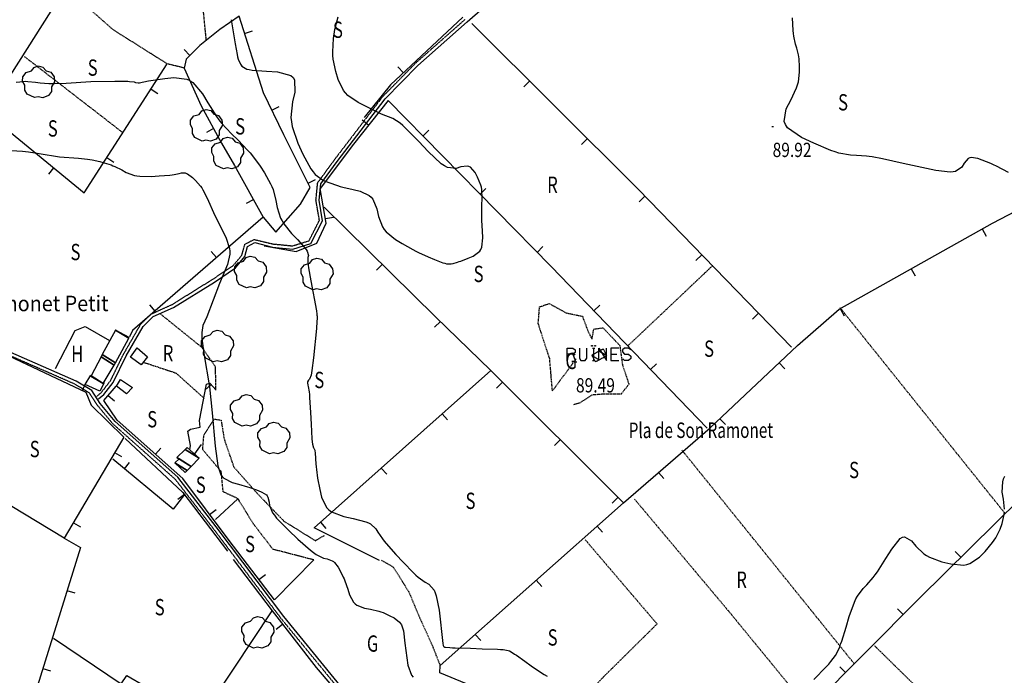
# Model space of a CAD drawing. Extents: x 508897 to 513518, y 4365079 to 4368290.
# Drawn here: x 510645 to 511249, y 4366033 to 4366435 of the extents above; entities that cross this region are included whole.
import ezdxf
from ezdxf.enums import TextEntityAlignment as Align

# ---------------------------------------------------------------- set-up
doc = ezdxf.new("R2010")
doc.units = 0
doc.header["$MEASUREMENT"] = 0
for name, pattern in [('DASHED', [0.75, 0.5, -0.25]), ('DIVIDE', [1.25, 0.5, -0.25, 0, -0.25, 0, -0.25]), ('DOT', [0.25, 0, -0.25]), ('HIDDEN', [0.375, 0.25, -0.125])]:
    doc.linetypes.add(name, pattern=pattern)
for name, color, linetype in [('1', 7, 'CONTINUOUS'), ('25', 7, 'CONTINUOUS'), ('29', 7, 'CONTINUOUS'), ('3', 7, 'CONTINUOUS'), ('31', 7, 'CONTINUOUS'), ('38', 7, 'CONTINUOUS'), ('47', 7, 'CONTINUOUS'), ('48', 7, 'CONTINUOUS'), ('50', 7, 'CONTINUOUS'), ('6', 7, 'CONTINUOUS'), ('7', 7, 'CONTINUOUS'), ('9', 7, 'CONTINUOUS'), ('PATTERN_CLASS', 7, 'CONTINUOUS')]:
    doc.layers.add(name, color=color, linetype=linetype)
doc.styles.get("Standard").update_dxf_attribs({"font": 'txt', "height": 0.2})

# ---------------------------------------------------------------- blocks, each defined once
blk = doc.blocks.new('ARBRE')
at = {"layer": '29', "color": 3, "linetype": 'Continuous'}
blk.add_lwpolyline([(-2.6, -9.04), (-7.14, -6.92), (-8.55, -4.38), (-8.45, -1.4), (-9.82, 1.01), (-9.78, 3.76), (-7.62, 6.36), (-4.43, 7.36), (-2.78, 9.55), (-0.21, 10.38), (2.65, 9.73), (4.6, 7.46), (7.41, 6.64), (9.54, 3.79), (9.78, 0.66), (7.9, -2.49), (7.9, -5.17), (6.08, -7.78), (2.46, -9.12), (-0.31, -8.49), (-2.6, -9.04)], dxfattribs=at)
blk = doc.blocks.new('COTA')
at = {"layer": '7', "color": 7, "linetype": 'Continuous'}
blk.add_line((-0.5, 0), (0.5, 0), dxfattribs=at)
blk = doc.blocks.new('RNNTXT')
at = {"layer": '48', "color": 7, "linetype": 'Continuous'}
for p, q in [((-32, 0.5), (-29, -7.5)), ((-8, 7.5), (-5, 7.5)), ((-6.5, 7.5), (-6.5, -7.5)), ((14.5, 0.5), (22, 0.5)), ((-8, -7.5), (-5, -7.5))]:
    blk.add_line(p, q, dxfattribs=at)
for points in [[(-39, -7.5), (-39, 7.5), (-32, 7.5), (-29, 5.5), (-29, 2.5), (-32, 0.5), (-39, 0.5)], [(-24, 7.5), (-24, -4.5), (-22, -7.5), (-17, -7.5), (-15, -4.5), (-15, 7.5)], [(0, -7.5), (0, 7.5), (9.5, -7.5), (9.5, 7.5)], [(24.5, 7.5), (14.5, 7.5), (14.5, -7.5), (24.5, -7.5)], [(39, 5.5), (36.5, 7.5), (31.5, 7.5), (29, 5.5), (29, 3), (31.5, 0.5), (36.5, 0.5), (39, -2), (39, -5), (36.5, -7.5), (31.5, -7.5), (29.5, -5.5)]]:
    blk.add_lwpolyline(points, dxfattribs=at)
for points in [[(-9, 10), (-9, 11), (-8, 11), (-8, 10)], [(-5, 10), (-5, 11), (-4, 11), (-4, 10)]]:
    blk.add_lwpolyline(points, close=True, dxfattribs=at)

msp = doc.modelspace()

# ---------------------------------------------------------------- linework, layer by layer
at = {"layer": '25', "color": 3, "linetype": 'DASHED'}
for p, q in [((510708.21, 4366365.99), (510648, 4366412.53)), ((510745.92, 4366405.6), (510735.45, 4366408.14)), ((511018.25, 4366235.43), (511070.03, 4366284.43)), ((511248.87, 4366132.99), (511148.06, 4366258.64)), ((511156.51, 4366040.66), (511051.21, 4366171.2)), ((510826.3, 4366115.73), (510832.04, 4366119.06))]:
    msp.add_line(p, q, dxfattribs=at)
for points in [[(510754.71, 4366468.94), (510759.23, 4366422.86)], [(510735.45, 4366408.14), (510702.19, 4366429.13), (510679.92, 4366448.9)], [(510986.21, 4366227.19), (510971.74, 4366207.54), (510970.05, 4366227.3), (510963, 4366248.92), (510963.87, 4366259.16), (510969.8, 4366261.14), (510980.15, 4366255.42), (510990.13, 4366253.34), (510993.4, 4366244.58), (510996.02, 4366239.25), (510997.1, 4366245.49), (511002.76, 4366246.26), (511013.03, 4366235.46), (511014.69, 4366223.43), (511018.63, 4366211.7), (511013.89, 4366205.67), (511002.37, 4366205.53), (510995.9, 4366205.02), (510988.67, 4366200.24), (510984.38, 4366198.94)], [(510731.3, 4366254.77), (510756.77, 4366234.24), (510764.91, 4366222.58), (510765.1, 4366208.91)], [(510758.15, 4366202.99), (510741.09, 4366218.32), (510720.48, 4366225.13)], [(510825.35, 4366103.93), (510800.34, 4366110.43), (510788.36, 4366126), (510778.83, 4366141.48), (510769.82, 4366145.69), (510768.6, 4366158.08), (510757.22, 4366171.58), (510757.96, 4366180.67), (510764.38, 4366190.35), (510768.52, 4366189.65), (510770.34, 4366178.21), (510776.29, 4366160.93), (510790.74, 4366144.65), (510807.03, 4366127.73), (510826.3, 4366115.73)], [(511022.14, 4366141.15), (511079.94, 4366072.35), (511128.37, 4366013.27)], [(510991.85, 4366116.29), (511035.9, 4366064.67), (511003.27, 4366032.41), (510977.35, 4366005.16)], [(510866.92, 4366103.7), (510874.09, 4366099.59), (510883.56, 4366084.5), (510890.27, 4366068.52), (510898.13, 4366051.24), (510902.87, 4366039.12)], [(511169.19, 4366051.37), (511244.88, 4365977.19), (511208.44, 4365942.45)]]:
    msp.add_lwpolyline(points, dxfattribs=at)
at = {"layer": '38', "color": 7, "linetype": 'Continuous'}
for points in [[(510693.29, 4366202.75), (510696.55, 4366205.3), (510702.41, 4366212.81), (510710.34, 4366229.01), (510720.71, 4366247.16), (510726.77, 4366253.13), (510739.3, 4366258.73), (510764.44, 4366274.36), (510777.34, 4366282.98), (510783.06, 4366289.92), (510784.62, 4366296.17), (510789.2, 4366298.5), (510799.96, 4366295.72), (510812.56, 4366294.54), (510823.65, 4366298.05), (510830.8, 4366311.92), (510828.69, 4366324.62), (510829.67, 4366334.62), (510839.69, 4366348.2), (510869.19, 4366386.79), (510889.19, 4366407.17), (510919.49, 4366433.94), (510946.58, 4366457.8)], [(510854.31, 4366011.41), (510806.99, 4366069.13), (510765.49, 4366124.18), (510741.98, 4366154.63), (510703.46, 4366188.87), (510694.39, 4366199.84), (510689.24, 4366207.77), (510679.63, 4366213.56), (510622.59, 4366238.53)]]:
    msp.add_lwpolyline(points, dxfattribs=at)
at = {"layer": '38', "color": 7, "linetype": 'HIDDEN'}
for points in [[(510692.38, 4366204.27), (510695.17, 4366206.76), (510700.75, 4366213.93), (510708.58, 4366229.95), (510719.19, 4366248.46), (510725.57, 4366254.73), (510738.4, 4366260.51), (510763.34, 4366276.04), (510775.94, 4366284.42), (510781.26, 4366290.78), (510783.1, 4366297.47), (510788.72, 4366300.44), (510800.3, 4366297.7), (510812.34, 4366296.52), (510822.45, 4366299.65), (510828.82, 4366312.18), (510826.69, 4366324.58), (510827.75, 4366335.2), (510838.09, 4366349.4), (510867.71, 4366388.13), (510887.81, 4366408.61), (510918.17, 4366435.44)], [(510852.73, 4366010.19), (510805.41, 4366067.89), (510763.89, 4366122.96), (510740.52, 4366153.25), (510702.02, 4366187.47), (510692.77, 4366198.66), (510687.82, 4366206.29), (510678.71, 4366211.78), (510621.71, 4366236.73)]]:
    msp.add_lwpolyline(points, dxfattribs=at)
at = {"layer": '47', "color": 1, "linetype": 'Continuous'}
for points in [[(510712.85, 4366228.22), (510717.14, 4366234), (510723.35, 4366228.48), (510719.45, 4366223.49)], [(510706.9, 4366214.54), (510714.08, 4366209.71), (510710.55, 4366205.78), (510704.27, 4366210.53)]]:
    msp.add_lwpolyline(points, close=True, dxfattribs=at)
at = {"layer": '50', "color": 1, "linetype": 'Continuous'}
for p, q in [((510639.18, 4366400.71), (510674.18, 4366456.28)), ((510782.95, 4366426.83), (510787.72, 4366428.35)), ((510749.31, 4366413.3), (510745.78, 4366416.85)), ((510880.31, 4366402.61), (510876.9, 4366406.26)), ((510957.78, 4366397.65), (510954.25, 4366394.11)), ((510725.53, 4366392.7), (510729.74, 4366390)), ((510799.7, 4366379.81), (510804.2, 4366381.99)), ((510858.94, 4366370.46), (510855.02, 4366373.56)), ((510763.87, 4366368.49), (510759.48, 4366366.1)), ((510892.38, 4366363.96), (510895.95, 4366367.46)), ((510993.17, 4366362.32), (510989.63, 4366358.79)), ((510698.5, 4366350.63), (510702.71, 4366347.93)), ((510665.79, 4366344.45), (510662.63, 4366340.58)), ((510821.89, 4366335.01), (510826.36, 4366337.25)), ((510927.38, 4366328.25), (510930.95, 4366331.75)), ((510788.27, 4366324.85), (510783.9, 4366322.43)), ((511028.48, 4366326.93), (511024.89, 4366323.45)), ((510832.49, 4366313.28), (510837.42, 4366314.14)), ((511235.38, 4366306.91), (511237.83, 4366302.55)), ((510765.74, 4366289.37), (510762.46, 4366293.14)), ((510962.37, 4366292.54), (510965.95, 4366296.04)), ((511063.3, 4366291.04), (511059.71, 4366287.56)), ((510867.31, 4366285.17), (510863.81, 4366281.6)), ((511191.76, 4366282.48), (511194.2, 4366278.11)), ((510728.01, 4366256.56), (510724.73, 4366260.34)), ((510997.19, 4366256.65), (511000.79, 4366260.13)), ((511098.11, 4366255.15), (511094.52, 4366251.67)), ((511148.14, 4366258.05), (511150.58, 4366253.68)), ((510902.99, 4366250.14), (510899.5, 4366246.57)), ((511110.86, 4366224.75), (511114.29, 4366221.11)), ((511031.95, 4366220.71), (511035.55, 4366224.19)), ((510683.41, 4366207.9), (510685.53, 4366212.43)), ((510941.06, 4366212.87), (510937.53, 4366209.33)), ((510762.38, 4366211.42), (510758.63, 4366208.12)), ((510699.24, 4366204.78), (510703.05, 4366201.54)), ((510672.34, 4366117.24), (510538.9, 4366197.72)), ((510904.1, 4366193.52), (510907.43, 4366189.79)), ((511074.41, 4366190.53), (511077.84, 4366186.88)), ((510976.48, 4366177.59), (510972.95, 4366174.04)), ((510728.2, 4366168.75), (510731.53, 4366172.48)), ((510752.41, 4366169.02), (510756.54, 4366174.67)), ((510752.41, 4366169.02), (510756.54, 4366174.67)), ((510703.22, 4366169.82), (510707.53, 4366167.29)), ((510709.21, 4366159.82), (510712.39, 4366163.68)), ((510866.76, 4366160.27), (510870.09, 4366156.54)), ((511036.84, 4366157.54), (511040.12, 4366153.76)), ((510746, 4366143.96), (510742.03, 4366140.93)), ((510778.83, 4366141.48), (510765.11, 4366128.71)), ((510778.83, 4366141.48), (510765.11, 4366128.71)), ((511011.91, 4366142.3), (511008.38, 4366138.76)), ((510761.46, 4366131.75), (510765.47, 4366134.75)), ((510677.9, 4366126.71), (510682.21, 4366124.17)), ((510829.43, 4366127.02), (510832.75, 4366123.28)), ((510999.22, 4366124.61), (511002.54, 4366120.87)), ((511222.31, 4366105.61), (511218.79, 4366109.16)), ((510791.68, 4366091.92), (510795.65, 4366094.96)), ((510961.82, 4366091.43), (510965.14, 4366087.69)), ((510673.99, 4366085.14), (510678.77, 4366083.65)), ((511186.84, 4366070.37), (511183.29, 4366073.9)), ((510806.24, 4366064.39), (510802.3, 4366061.32)), ((510924.42, 4366058.24), (510927.74, 4366054.5)), ((510659.14, 4366037.4), (510663.91, 4366035.91)), ((511151.58, 4366034.92), (511148.03, 4366038.44))]:
    msp.add_line(p, q, dxfattribs=at)
for points in [[(510794.22, 4366314.13), (510802.07, 4366304.83), (510817.24, 4366322.16), (510823.23, 4366332.33), (510807.01, 4366364.69), (510794.58, 4366390.4), (510779.55, 4366437.49), (510767.84, 4366429.3), (510755.55, 4366419.49), (510747.06, 4366411.07), (510745.92, 4366405.6), (510756.31, 4366382.38), (510768.74, 4366359.55), (510776.64, 4366345.83), (510794.22, 4366314.13), (510714.25, 4366244.6), (510712.29, 4366240.83)], [(510916.88, 4366436.71), (510872.51, 4366395.33), (510856.18, 4366375.24)], [(510922.4, 4366432.98), (511024.46, 4366331.08), (511118.34, 4366234.3)], [(510627.09, 4366376.1), (510684.63, 4366329.04), (510735.45, 4366408.14)], [(511066.71, 4366184.77), (510970.92, 4366283.82), (510871.02, 4366385.75), (510849.78, 4366358.87), (510829.3, 4366331.72)], [(511007.12, 4365984.79), (510980.47, 4365999.15), (510977.52, 4366003.87), (510902.74, 4366034.63), (510902.87, 4366039.12), (511015.32, 4366138.9), (511068.38, 4366184.86), (511122.13, 4366235.33), (511147.5, 4366257.69), (511241.71, 4366310.45), (511298.55, 4366340.13), (511342.29, 4366361.14)], [(510794.94, 4366296.53), (510814.52, 4366293.03), (510827.28, 4366298.26), (510832.97, 4366310.54), (510829.3, 4366331.72)], [(510831.64, 4366320.21), (510899.96, 4366253.1), (510933.87, 4366220.03)], [(510558, 4366255.8), (510565.19, 4366257.64), (510576.29, 4366255.28), (510634.78, 4366230.62), (510685.64, 4366206.86), (510688.87, 4366198.79), (510708.78, 4366179.28), (510672.34, 4366117.24), (510682.2, 4366111.51), (510631.27, 4365947.85), (510635.68, 4365944.94), (510586.63, 4365860.08), (510529.75, 4365901.15), (510502.32, 4365919.06)], [(510667.04, 4366221.4), (510679.02, 4366244.59), (510685.19, 4366247.09), (510700.07, 4366238.52)], [(510667.04, 4366221.4), (510679.02, 4366244.59), (510685.19, 4366247.09), (510700.07, 4366238.52)], [(510865.72, 4366103.5), (510825.6, 4366123.61), (510933.87, 4366220.03), (511015.32, 4366138.9)], [(510696.72, 4366212.6), (510694.24, 4366207.43), (510685.22, 4366211.41), (510688.58, 4366217.28)], [(510696.72, 4366212.6), (510694.24, 4366207.43), (510685.22, 4366211.41), (510688.58, 4366217.28)], [(510749.31, 4366171.45), (510749.81, 4366174.1), (510748.17, 4366182.8), (510749.83, 4366184.16), (510755.76, 4366185.24), (510755.35, 4366189.48), (510759.57, 4366211.75), (510761.53, 4366212.39), (510765.41, 4366207.98)], [(510825.35, 4366103.93), (510801.2, 4366079.5), (510773.42, 4366115.74), (510745.01, 4366153.79), (510704.75, 4366189.62), (510696.62, 4366201.69), (510704.14, 4366210.55)], [(511334.41, 4366203.65), (511306.84, 4366179.66), (511289.79, 4366172.32), (511196.96, 4366080.55), (511065.01, 4365947.86), (511061.97, 4365945.72)], [(510709.68, 4366178.29), (510745.06, 4366145.2), (510772.47, 4366109.29)], [(510746, 4366143.95), (510739.21, 4366135.12), (510702.03, 4366165.74)], [(510775.96, 4366104.18), (510799.82, 4366072.62), (510826.85, 4366037.98), (510854.47, 4366005.71), (510860.68, 4365998.29), (510860.49, 4365992.26), (510827.15, 4365945), (510782.85, 4365879.45), (510768.36, 4365857.24), (510746.19, 4365823.66), (510723.12, 4365785.88), (510710.52, 4365765.15)], [(510690.81, 4365907.55), (510752.36, 4366001.2), (510799.82, 4366072.62)], [(510665.74, 4366055.99), (510707.23, 4366027.89), (510710.68, 4366033.14), (510722, 4366026.42), (510719.85, 4366022.36), (510752.36, 4366001.2)]]:
    msp.add_lwpolyline(points, dxfattribs=at)
at = {"layer": '9', "color": 22, "linetype": 'Continuous'}
for points in [[(510837.03, 4366415.46), (510837.52, 4366423.79), (510838.26, 4366429.26), (510840.3, 4366436.91)], [(511240.54, 4366346.99), (511235.4, 4366349.14), (511232.58, 4366350.18), (511228.61, 4366350.72), (511227.66, 4366350.49), (511226.8, 4366350.09), (511224.19, 4366347.31), (511222.81, 4366344.85), (511219.05, 4366342.19), (511217.43, 4366341.88), (511215.58, 4366341.75), (511206.81, 4366342.8), (511186.95, 4366347.1), (511174.26, 4366349.9), (511167.77, 4366351.12), (511166.03, 4366351.37), (511164.31, 4366351.58), (511158.26, 4366352.03), (511154.49, 4366352.18), (511147.44, 4366353.42), (511145.09, 4366354.13), (511142.56, 4366354.99), (511131.96, 4366359.45), (511124.46, 4366362.97), (511115.87, 4366369), (511114.61, 4366370.86), (511113.84, 4366372.8), (511115.07, 4366380.53), (511117.89, 4366385.81), (511121.4, 4366393.48), (511122.06, 4366395.38), (511122.59, 4366397.19), (511123.36, 4366402.97), (511123.29, 4366406.28), (511122.97, 4366411.2), (511122.81, 4366412.47), (511122.61, 4366413.69), (511121.6, 4366417.81), (511120.81, 4366420.28), (511119.78, 4366425.09), (511119.56, 4366426.74), (511119.37, 4366428.55), (511118.95, 4366436.29)], [(510774.74, 4366435.23), (510777.08, 4366420.4), (510778.33, 4366413.78), (510778.67, 4366412.35), (510779.02, 4366411.09), (510780.32, 4366407.97), (510781.17, 4366406.68), (510784.3, 4366404.98), (510785.81, 4366404.62), (510787.6, 4366404.3), (510796.4, 4366403.56), (510803.19, 4366403.26), (510811.28, 4366401.08), (510812.62, 4366399.86), (510813.57, 4366398.37), (510813.78, 4366390.78), (510812.3, 4366384.82), (510811.38, 4366375.25), (510811.63, 4366372.52), (510812.09, 4366369.75), (510815.55, 4366359.43), (510818.67, 4366352.69), (510823.57, 4366343.81), (510824.93, 4366341.94), (510826.3, 4366340.33), (510831.3, 4366336.67), (510834.53, 4366335.38), (510839.88, 4366333.49), (510841.47, 4366333.01), (510843.11, 4366332.55), (510849.47, 4366330.99), (510853.74, 4366330.06), (510859.4, 4366327.51), (510860.6, 4366326.42), (510861.65, 4366325.15), (510864.13, 4366319.17), (510865.08, 4366314.63), (510867.55, 4366308.15), (510868.59, 4366306.58), (510869.79, 4366305.1), (510875.4, 4366300.51), (510879.63, 4366297.96), (510886.11, 4366294.27), (510887.86, 4366293.35), (510889.57, 4366292.49), (510895.62, 4366289.7), (510899.4, 4366288.09), (510904.56, 4366286.17), (510905.72, 4366285.84), (510906.76, 4366285.6), (510909.57, 4366285.47), (510910.9, 4366285.77), (510913.54, 4366286.52), (510914.48, 4366286.84), (510915.51, 4366287.21), (510919.99, 4366288.95), (510923.22, 4366290.28), (510927.2, 4366293.23), (510927.92, 4366294.37), (510928.48, 4366295.64), (510929.1, 4366301.4), (510928.81, 4366305.66), (510928.49, 4366312.17), (510928.45, 4366313.91), (510928.42, 4366315.62), (510928.53, 4366321.64), (510928.69, 4366325.4), (510928.4, 4366330.99), (510928.14, 4366332.44), (510927.79, 4366333.83), (510925.86, 4366338.57), (510924.29, 4366341.43), (510921.44, 4366344.7), (510920.53, 4366345.18), (510919.54, 4366345.48), (510915.48, 4366345.04), (510912.63, 4366343.99), (510907.29, 4366344.58), (510905.51, 4366345.53), (510903.59, 4366346.81), (510895.5, 4366354.31), (510889.77, 4366360.51), (510881.86, 4366368.6), (510880.04, 4366370.26), (510878.39, 4366371.67), (510873.77, 4366374.69), (510866.93, 4366377.37), (510852.64, 4366384.4), (510846.21, 4366388.81), (510844.79, 4366390.28), (510843.53, 4366391.87), (510840.3, 4366398.59), (510838.88, 4366403.37), (510837.32, 4366411.04), (510837.13, 4366413.23), (510837.03, 4366415.46)], [(510642.78, 4366396.96), (510647.42, 4366397.41), (510648.71, 4366397.43), (510649.98, 4366397.41), (510654.61, 4366396.99), (510657.57, 4366396.54), (510662.84, 4366396.08), (510664.51, 4366396.03), (510666.3, 4366396.03), (510673.56, 4366396.31), (510688.7, 4366397.31), (510703.4, 4366397.51), (510709.87, 4366397.51), (510711.23, 4366397.47), (510712.4, 4366397.42), (510715.11, 4366397.09), (510716.07, 4366396.81), (510717.6, 4366396.56), (510718.02, 4366396.55), (510718.45, 4366396.57), (510720.03, 4366396.88), (510721.06, 4366397.19), (510724.02, 4366397.78), (510725.33, 4366397.97), (510726.84, 4366398.18), (510734.07, 4366399.09), (510739.56, 4366399.74), (510747.47, 4366398.83), (510749.42, 4366397.9), (510751.25, 4366396.68), (510757.03, 4366389.79), (510760.29, 4366384.15), (510765.62, 4366375.89), (510767.18, 4366373.8), (510768.77, 4366371.8), (510774.85, 4366365.23), (510778.89, 4366361.39), (510784.81, 4366355.27), (510786.31, 4366353.55), (510787.74, 4366351.81), (510792.43, 4366345.39), (510795.18, 4366341.22), (510798.87, 4366334.66), (510799.67, 4366332.85), (510800.38, 4366331.02), (510802.17, 4366324.35), (510802.94, 4366320.07), (510805.01, 4366313.54), (510805.9, 4366311.79), (510806.92, 4366310.08), (510811.76, 4366304.08), (510815.42, 4366300.35), (510819.93, 4366295.31), (510820.75, 4366294.2), (510821.38, 4366293.2), (510822.11, 4366290.63), (510821.8, 4366289.48), (510821.76, 4366286.18), (510821.91, 4366284.73), (510822.12, 4366283.05), (510823.48, 4366275.03), (510826.94, 4366256.76), (510827.2, 4366254.7), (510827.32, 4366253.81), (510827.35, 4366253.63), (510827.37, 4366253.48), (510827.44, 4366253.17), (510827.48, 4366253.07), (510827.49, 4366252.54), (510827.48, 4366252.24), (510827.46, 4366251.88), (510827.31, 4366250.06), (510826.95, 4366245.77), (510825.13, 4366227.86), (510824.19, 4366220.16), (510823.94, 4366218.61), (510823.69, 4366217.31), (510822.77, 4366214.73), (510822.17, 4366214.11), (510821.53, 4366213.09), (510821.46, 4366212.78), (510821.42, 4366212.46), (510821.66, 4366211.19), (510822, 4366210.33), (510822.52, 4366207.06), (510822.66, 4366205.47), (510822.8, 4366203.59), (510823.35, 4366194.32), (510823.7, 4366187.16), (510824.26, 4366178.11), (510824.4, 4366176.37), (510824.55, 4366174.95), (510825.12, 4366172.58), (510825.49, 4366172.42), (510825.99, 4366171.29)], [(510639.75, 4366355.05), (510646.66, 4366354.55), (510648.54, 4366354.36), (510650.39, 4366354.15), (510656.97, 4366353.21), (510669.36, 4366351.15), (510680.96, 4366350.23), (510686.65, 4366349.63), (510688.1, 4366349.43), (510689.49, 4366349.2), (510694.07, 4366348.22), (510696.77, 4366347.51), (510701.01, 4366346.16), (510702.18, 4366345.7), (510703.35, 4366345.2), (510707.63, 4366343.06), (510710.37, 4366341.53), (510715.31, 4366339.7), (510716.9, 4366339.4), (510718.6, 4366339.18), (510725.57, 4366339.12), (510730.45, 4366339.44), (510737, 4366339.97), (510738.42, 4366340.12), (510739.69, 4366340.27), (510742.87, 4366340.88), (510744.23, 4366341.3), (510746.54, 4366341.25), (510747.23, 4366340.99), (510747.97, 4366340.62), (510750.88, 4366338.43), (510752.86, 4366336.59), (510755.84, 4366333.18), (510756.62, 4366332.06), (510757.38, 4366330.85), (510759.98, 4366325.8), (510764.72, 4366315.11), (510771.35, 4366301.79), (510773.64, 4366295), (510773.85, 4366293.19), (510773.88, 4366291.41), (510772.49, 4366285.16), (510767.57, 4366273.52), (510759.73, 4366252.91), (510757.28, 4366247.69), (510756.61, 4366243.41), (510756.64, 4366241.67), (510756.76, 4366239.69), (510757.98, 4366230.54), (510761.48, 4366210.02), (510763.13, 4366194.03), (510764.95, 4366173.64), (510766.53, 4366161.58), (510768.37, 4366156.19), (510769.25, 4366155.02), (510770.28, 4366153.98), (510775.33, 4366151.42), (510779.21, 4366150.36), (510784.76, 4366148.75), (510786.12, 4366148.32), (510787.38, 4366147.91), (510791.32, 4366146.46), (510793.5, 4366145.57), (510796.28, 4366143.79), (510796.82, 4366143.15), (510797.27, 4366142.46), (510798.06, 4366139.44), (510798.18, 4366137.26), (510800.05, 4366132.87), (510801.18, 4366131.31), (510802.57, 4366129.59), (510809.8, 4366122.13)], [(511251.41, 4366341.43), (511244, 4366345.32), (511242.21, 4366346.2), (511240.54, 4366346.99)], [(510825.99, 4366171.29), (510826.11, 4366170.66), (510826.21, 4366169.89), (510826.5, 4366165.94), (510826.66, 4366162.83), (510827.16, 4366157.47), (510827.4, 4366155.82), (510827.69, 4366154.08), (510829.07, 4366147.15), (510830.14, 4366142.4), (510833.24, 4366136.06), (510834.62, 4366134.7), (510836.21, 4366133.51), (510843.82, 4366130.6), (510849.6, 4366129.43), (510857.24, 4366127.34), (510858.85, 4366126.68), (510860.25, 4366125.96), (510863.47, 4366123.02), (510864.64, 4366120.95), (510867.44, 4366116.89), (510868.57, 4366115.48), (510869.85, 4366113.94), (510875.75, 4366107.27), (510880.17, 4366102.47), (510886.43, 4366096.04), (510887.94, 4366094.65), (510889.34, 4366093.42), (510893.63, 4366090.36), (510895.97, 4366089.08), (510899.15, 4366085.42), (510899.87, 4366083.81), (510900.51, 4366081.94), (510902.22, 4366073.03), (510904.61, 4366052.74), (510904.79, 4366051.51), (510904.98, 4366050.96), (510905.07, 4366050.84), (510905.18, 4366050.73), (510905.72, 4366050.48), (510906.13, 4366050.36), (510908.86, 4366050.16), (510910.35, 4366050.1), (510912.17, 4366050.02), (510921.4, 4366049.71), (510928.64, 4366049.49), (510937.98, 4366049.11), (510939.86, 4366049), (510941.44, 4366048.89), (510944.61, 4366048.41), (510945.39, 4366048.09), (510947.56, 4366046.82), (510948.5, 4366046.19), (510949.6, 4366045.44), (510954.82, 4366041.74), (510958.78, 4366038.88), (510965.01, 4366034.73), (510966.73, 4366033.7), (510968.47, 4366032.73)], [(511249, 4366134.95), (511248.4, 4366141.25), (511247.61, 4366145.44), (511247.88, 4366151.88), (511248.48, 4366153.62), (511249.3, 4366155.33)], [(511132.16, 4366030.52), (511139.68, 4366038.38), (511141.23, 4366040.08), (511142.55, 4366041.58), (511145.39, 4366045.29), (511146.26, 4366046.83), (511147.94, 4366050.72), (511148.51, 4366052.33), (511149.14, 4366054.18), (511151.85, 4366062.78), (511153.79, 4366069.25), (511156.94, 4366078.05), (511157.84, 4366080.01), (511158.77, 4366081.78), (511162.25, 4366086.46), (511164.56, 4366088.61), (511168.54, 4366093.12), (511169.77, 4366094.78), (511171.07, 4366096.61), (511176.26, 4366104.71), (511179.84, 4366110.62), (511185.11, 4366117.03), (511186.46, 4366117.8), (511187.75, 4366118.14), (511192.06, 4366115.72), (511194.63, 4366112.37), (511199.52, 4366107.71), (511201.17, 4366106.64), (511202.97, 4366105.66), (511210.61, 4366102.85), (511216.07, 4366101.44), (511223.96, 4366100.73), (511225.92, 4366101.06), (511227.77, 4366101.63), (511233.68, 4366105.59), (511237.06, 4366109.09), (511241.68, 4366114.52), (511242.73, 4366116), (511243.67, 4366117.48), (511246.25, 4366122.79), (511247.48, 4366126.17), (511248.8, 4366131.69), (511248.94, 4366133.3)], [(510809.8, 4366122.13), (510815.53, 4366116.74), (510823.39, 4366109.81), (510825.19, 4366108.44), (510826.81, 4366107.29), (510831.3, 4366105.1), (510833.48, 4366104.65), (510836.6, 4366103.45), (510837.36, 4366102.92), (510838.06, 4366102.32), (510840.28, 4366099.44), (510841.51, 4366097.25), (510843.4, 4366093.44), (510843.91, 4366092.26), (510844.41, 4366091), (510846.21, 4366085.96), (510847.34, 4366082.48), (510849.82, 4366077.92), (510850.76, 4366076.97), (510851.82, 4366076.15), (510856.55, 4366074.32), (510860.05, 4366073.69), (510865.22, 4366072.49), (510866.54, 4366072.09), (510867.82, 4366071.64), (510872.09, 4366069.71), (510874.63, 4366068.33), (510877.93, 4366065.81), (510878.59, 4366064.99), (510879.16, 4366064.11), (510880.31, 4366060.48), (510881.21, 4366052.83), (510883.14, 4366039.31), (510885.32, 4366033.27), (510886.35, 4366031.96)]]:
    msp.add_lwpolyline(points, dxfattribs=at)
at = {"layer": 'PATTERN_CLASS', "color": 1, "linetype": 'Continuous'}
for p, q in [((510639.18, 4366400.71), (510674.18, 4366456.28)), ((510672.34, 4366117.24), (510538.9, 4366197.72))]:
    msp.add_line(p, q, dxfattribs=at)
for points in [[(510794.22, 4366314.13), (510802.07, 4366304.83), (510817.24, 4366322.16), (510823.23, 4366332.33), (510807.01, 4366364.69), (510794.58, 4366390.4), (510779.55, 4366437.49), (510767.84, 4366429.3), (510755.55, 4366419.49), (510747.06, 4366411.07), (510745.92, 4366405.6), (510756.31, 4366382.38), (510768.74, 4366359.55), (510776.64, 4366345.83), (510794.22, 4366314.13), (510714.25, 4366244.6), (510712.29, 4366240.83)], [(510916.88, 4366436.71), (510872.51, 4366395.33), (510856.18, 4366375.24)], [(510922.4, 4366432.98), (511024.46, 4366331.08), (511118.34, 4366234.3)], [(510627.09, 4366376.1), (510684.63, 4366329.04), (510735.45, 4366408.14)], [(511066.71, 4366184.77), (510970.92, 4366283.82), (510871.02, 4366385.75), (510849.78, 4366358.87), (510829.3, 4366331.72)], [(511007.12, 4365984.79), (510980.47, 4365999.15), (510977.52, 4366003.87), (510902.74, 4366034.63), (510902.87, 4366039.12), (511015.32, 4366138.9), (511068.38, 4366184.86), (511122.13, 4366235.33), (511147.5, 4366257.69), (511241.71, 4366310.45), (511298.55, 4366340.13), (511342.29, 4366361.14)], [(510794.94, 4366296.53), (510814.52, 4366293.03), (510827.28, 4366298.26), (510832.97, 4366310.54), (510829.3, 4366331.72)], [(510831.64, 4366320.21), (510899.96, 4366253.1), (510933.87, 4366220.03)], [(510558, 4366255.8), (510565.19, 4366257.64), (510576.29, 4366255.28), (510634.78, 4366230.62), (510685.64, 4366206.86), (510688.87, 4366198.79), (510708.78, 4366179.28), (510672.34, 4366117.24), (510682.2, 4366111.51), (510631.27, 4365947.85), (510635.68, 4365944.94), (510586.63, 4365860.08), (510529.75, 4365901.15), (510502.32, 4365919.06)], [(510865.72, 4366103.5), (510825.6, 4366123.61), (510933.87, 4366220.03), (511015.32, 4366138.9)], [(510749.31, 4366171.45), (510749.81, 4366174.1), (510748.17, 4366182.8), (510749.83, 4366184.16), (510755.76, 4366185.24), (510755.35, 4366189.48), (510759.57, 4366211.75), (510761.53, 4366212.39), (510765.41, 4366207.98)], [(510825.35, 4366103.93), (510801.2, 4366079.5), (510773.42, 4366115.74), (510745.01, 4366153.79), (510704.75, 4366189.62), (510696.62, 4366201.69), (510704.14, 4366210.55)], [(511334.41, 4366203.65), (511306.84, 4366179.66), (511289.79, 4366172.32), (511196.96, 4366080.55), (511065.01, 4365947.86), (511061.97, 4365945.72)], [(510709.68, 4366178.29), (510745.06, 4366145.2), (510772.47, 4366109.29)], [(510746, 4366143.95), (510739.21, 4366135.12), (510702.03, 4366165.74)], [(510775.96, 4366104.18), (510799.82, 4366072.62), (510826.85, 4366037.98), (510854.47, 4366005.71), (510860.68, 4365998.29), (510860.49, 4365992.26), (510827.15, 4365945), (510782.85, 4365879.45), (510768.36, 4365857.24), (510746.19, 4365823.66), (510723.12, 4365785.88), (510710.52, 4365765.15)], [(510690.81, 4365907.55), (510752.36, 4366001.2), (510799.82, 4366072.62)], [(510665.74, 4366055.99), (510707.23, 4366027.89), (510710.68, 4366033.14), (510722, 4366026.42), (510719.85, 4366022.36), (510752.36, 4366001.2)]]:
    msp.add_lwpolyline(points, dxfattribs=at)

# ---------------------------------------------------------------- block references
at = {"layer": '29', "color": 3, "linetype": 'Continuous'}
for p in [(510656.62, 4366396.45), (510759.5, 4366369.81), (510772.56, 4366352.8), (510786.65, 4366279.83), (510827.39, 4366278.63), (510766.34, 4366234.51), (510784.14, 4366195.08), (510800.87, 4366178.11), (510791.08, 4366058.95)]:
    msp.add_blockref('ARBRE', p, dxfattribs=at)
at = {"layer": '48', "color": 7, "linetype": 'Continuous', "xscale": 0.5, "yscale": 0.5}
msp.add_blockref('RNNTXT', (511000.24, 4366229.94), dxfattribs=at)
at = {"layer": '7', "color": 7, "linetype": 'Continuous'}
for p in [(511106.79, 4366369.76), (510986.19, 4366225.38)]:
    msp.add_blockref('COTA', p, dxfattribs=at)

# ---------------------------------------------------------------- texts
at = {"layer": '3', "color": 7, "linetype": 'DOT', "width": 0.936842}
msp.add_text('Son Ramonet Petit', height=9.5, rotation=0.0751, dxfattribs=at).set_placement((510593.26, 4366256.36))
at = {"layer": '31', "color": 7, "linetype": 'HIDDEN', "width": 0.75}
for s, p in [('S', (510840.19, 4366427.77)), ('S', (510689.76, 4366404.55)), ('S', (511149.98, 4366383.28)), ('S', (510665.28, 4366367.25)), ('S', (510780.2, 4366368.54)), ('R', (510971.76, 4366332.7)), ('S', (510679.19, 4366291.45)), ('S', (510926.45, 4366278.04)), ('S', (511067.8, 4366232.19)), ('H', (510680.31, 4366229.09)), ('R', (510735.99, 4366229.35)), ('G', (510983.26, 4366224.69)), ('S', (510828.73, 4366212.99)), ('S', (510726.25, 4366188.91)), ('S', (510654.18, 4366170.63)), ('S', (511156.73, 4366157.79)), ('S', (510756.04, 4366148.71)), ('S', (510921.49, 4366138.87)), ('S', (510786.25, 4366112.41)), ('R', (511087.75, 4366090.51)), ('S', (510730.87, 4366073.67)), ('S', (510971.85, 4366055.09)), ('G', (510861.46, 4366051.35))]:
    msp.add_text(s, height=10, dxfattribs=at).set_placement(p, align=Align.MIDDLE)
at = {"layer": '6', "color": 7, "linetype": 'DIVIDE', "width": 0.726316}
msp.add_text('Pla de Son Ramonet', height=9.5, rotation=0.0751, dxfattribs=at).set_placement((511018.52, 4366178.66))
at = {"layer": '7', "color": 7, "linetype": 'Continuous', "width": 0.8}
for s, p in [('89.92', (511106.79, 4366359.76)), ('89.49', (510986.19, 4366215.38))]:
    msp.add_text(s, height=8.75, dxfattribs=at).set_placement(p, align=Align.TOP_LEFT)

# ---------------------------------------------------------------- meshes
at = {"layer": '1', "color": 7, "linetype": 'Continuous'}
mesh = msp.add_polyface(dxfattribs=at)
corners = [(508926.41, 4365484.03), (508926.41, 4365484.04), (508926.43, 4365484.03), (508924.3, 4367934.1), (512868.88, 4365488.43), (508924.3, 4367934.1), (512868.89, 4365488.43), (508924.06, 4368207.38), (508924.06, 4368207.38), (512868.54, 4365761.78), (508924.2, 4368207.38), (508924.06, 4368207.47), (512868.54, 4365761.87), (512865.34, 4368212.88), (512865.36, 4368212.87), (512865.36, 4368212.88), (512865.36, 4368212.88)]
mesh.append_faces([[corners[k] for k in face] for face in [(0, 0, 2, 1), (1, 2, 4, 3), (3, 4, 6, 5), (5, 6, 9, 8), (7, 7, 11, 11), (8, 9, 12, 10), (10, 12, 14, 13), (13, 14, 16, 15)]], dxfattribs={"vtx0": -1, "vtx2": -1, "color": 7})
mesh = msp.add_polyface(dxfattribs=at)
corners = [(509091.35, 4365554.21), (509089.35, 4367870.65), (512818.8, 4365558.37), (509089.23, 4368007.61), (512818.62, 4365695.36), (512815.62, 4368012.81), (512815.62, 4368012.81)]
mesh.append_faces([[corners[k] for k in face] for face in [(0, 0, 2, 1), (1, 2, 4, 3), (3, 4, 6, 5)]], dxfattribs={"vtx0": -1, "vtx2": -1, "color": 7})
at = {"layer": '47', "color": 1, "linetype": 'Continuous'}
mesh = msp.add_polyface(dxfattribs=at)
corners = [(510688.69, 4366216.64), (510696.24, 4366212.22), (510688.79, 4366216.84), (510696.24, 4366212.22), (510694.89, 4366228.44), (510702.99, 4366223.42), (510695.66, 4366229.92), (510703.79, 4366224.88), (510703.78, 4366244.92), (510711.94, 4366239.86), (510712.21, 4366240.35)]
mesh.append_faces([[corners[k] for k in face] for face in [(0, 0, 1, 2), (2, 3, 5, 4), (4, 5, 7, 6), (6, 7, 9, 8), (8, 9, 10, 10)]], dxfattribs={"vtx0": -1, "vtx2": -1, "color": 1})
mesh = msp.add_polyface(dxfattribs=at)
corners = [(510746.57, 4366157.47), (510746.57, 4366157.47), (510740.14, 4366163.43), (510747.75, 4366158.71), (510742.77, 4366165.83), (510750.16, 4366161.25), (510741.35, 4366166.77), (510750.19, 4366161.29), (510746.38, 4366171.68), (510754.99, 4366166.34), (510747.66, 4366172.92)]
mesh.append_faces([[corners[k] for k in face] for face in [(0, 1, 3, 2), (2, 3, 5, 4), (4, 5, 7, 6), (6, 7, 9, 8), (8, 9, 10, 10)]], dxfattribs={"vtx0": -1, "vtx2": -1, "color": 1})
at = {"layer": '48', "color": 1, "linetype": 'HIDDEN'}
mesh = msp.add_polyface(dxfattribs=at)
corners = [(510998.12, 4366225.47), (510998.12, 4366225.47), (510995.8, 4366229.41), (511000.29, 4366226.62), (511000.46, 4366231.98), (511005.04, 4366229.14), (511002.97, 4366233.36)]
mesh.append_faces([[corners[k] for k in face] for face in [(0, 1, 3, 2), (2, 3, 5, 4), (4, 5, 6, 6)]], dxfattribs={"vtx0": -1, "vtx2": -1, "color": 1})

doc.saveas('drawing.dxf')
